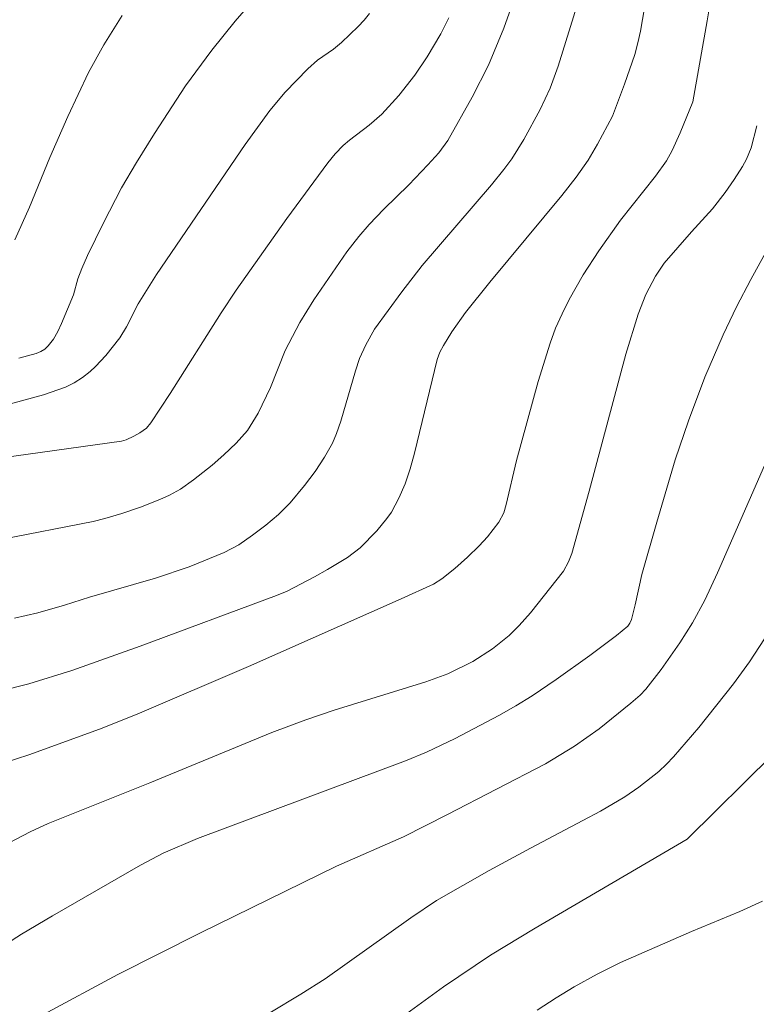
# Model space of a CAD drawing. Units: metres. Extents: x 290349 to 290864, y 1663820 to 1664385.
# Drawn here: x 290553 to 290576, y 1663865 to 1663895 of the extents above; entities that cross this region are included whole.
import ezdxf

# ---------------------------------------------------------------- set-up
doc = ezdxf.new("R2010")
doc.units = ezdxf.units.M
doc.header["$MEASUREMENT"] = 0
doc.layers.add('Curvas_Intermediarias', color=7, linetype='Continuous', lineweight=9, true_color=0x783c14)
doc.layers.add('Curvas_Mestras', color=7, linetype='Continuous', lineweight=20, true_color=0x783c14)

msp = doc.modelspace()

# ---------------------------------------------------------------- linework, layer by layer
at = {"layer": 'Curvas_Intermediarias', "flags": 128}
for points, elevation in [([(290552.85, 1663872.249), (290553.597, 1663872.492), (290555.751, 1663873.275), (290556.898, 1663873.726), (290560.284, 1663875.174), (290564.928, 1663877.239), (290565.907, 1663877.687), (290566.165, 1663877.845), (290566.558, 1663878.163), (290566.938, 1663878.499), (290567.299, 1663878.852), (290567.555, 1663879.127), (290567.897, 1663879.573), (290568.046, 1663879.848), (290568.117, 1663880.103), (290568.429, 1663881.445), (290569.088, 1663883.843), (290569.453, 1663885.012), (290569.624, 1663885.467), (290569.818, 1663885.91), (290570.038, 1663886.342), (290570.457, 1663887.091), (290570.94, 1663887.823), (290571.601, 1663888.752), (290572.666, 1663890.092), (290573, 1663890.563), (290573.168, 1663890.875), (290573.415, 1663891.415), (290573.793, 1663892.356), (290574.231, 1663894.816), (290574.658, 1663897.385)], 111), ([(290552.745, 1663879.043), (290555.56, 1663879.592), (290555.911, 1663879.677), (290556.432, 1663879.831), (290556.997, 1663880.025), (290557.579, 1663880.255), (290557.882, 1663880.392), (290558.209, 1663880.577), (290558.608, 1663880.858), (290559.171, 1663881.303), (290559.532, 1663881.615), (290559.91, 1663881.97), (290560.246, 1663882.36), (290560.572, 1663882.885), (290560.947, 1663883.662), (290561.391, 1663884.786), (290561.839, 1663885.638), (290562.265, 1663886.33), (290563.275, 1663887.793), (290563.636, 1663888.261), (290563.951, 1663888.627), (290564.397, 1663889.088), (290565.158, 1663889.831), (290565.738, 1663890.435), (290566.07, 1663890.802), (290566.341, 1663891.176), (290567.082, 1663892.493), (290567.581, 1663893.469), (290568.043, 1663894.595), (290568.424, 1663895.656)], 108), ([(290570.312, 1663895.4), (290569.703, 1663893.439), (290569.454, 1663892.771), (290569.157, 1663892.121), (290568.655, 1663891.206), (290568.289, 1663890.625), (290568.051, 1663890.299), (290567.669, 1663889.828), (290565.567, 1663887.374), (290564.941, 1663886.572), (290564.112, 1663885.437), (290563.849, 1663884.966), (290563.659, 1663884.547), (290563.533, 1663884.17), (290563.089, 1663882.641), (290562.961, 1663882.266), (290562.833, 1663881.969), (290562.593, 1663881.544), (290562.309, 1663881.11), (290561.986, 1663880.682), (290561.546, 1663880.159), (290561.189, 1663879.802), (290560.803, 1663879.477), (290560.403, 1663879.168), (290559.987, 1663878.883), (290559.543, 1663878.647), (290558.48, 1663878.212), (290557.453, 1663877.863), (290555.441, 1663877.292), (290554.686, 1663877.047), (290553.87, 1663876.815), (290553.163, 1663876.649)], 109), ([(290566.371, 1663894.912), (290566.135, 1663894.421), (290565.718, 1663893.723), (290565.336, 1663893.166), (290564.858, 1663892.55), (290564.335, 1663891.975), (290563.954, 1663891.648), (290563.351, 1663891.191), (290563.16, 1663891.029), (290562.914, 1663890.773), (290562.691, 1663890.495), (290561.442, 1663888.804), (290559.902, 1663886.63), (290559.445, 1663885.941), (290557.896, 1663883.479), (290557.309, 1663882.589), (290557.18, 1663882.43), (290556.973, 1663882.284), (290556.795, 1663882.182), (290556.564, 1663882.074), (290556.413, 1663882.037), (290551.534, 1663881.348)], 107), ([(290552.816, 1663883.102), (290554.041, 1663883.437), (290554.712, 1663883.676), (290554.976, 1663883.806), (290555.228, 1663883.965), (290555.459, 1663884.149), (290555.624, 1663884.304), (290555.94, 1663884.635), (290556.366, 1663885.171), (290556.566, 1663885.506), (290556.921, 1663886.209), (290557.48, 1663887.1), (290560.174, 1663891.055), (290560.93, 1663892.089), (290561.399, 1663892.645), (290562.089, 1663893.36), (290562.382, 1663893.622), (290562.867, 1663893.955), (290563.114, 1663894.159), (290563.616, 1663894.645), (290563.795, 1663894.835), (290563.96, 1663895.039)], 106), ([(290556.438, 1663894.98), (290555.882, 1663894.089), (290555.416, 1663893.248), (290554.783, 1663891.91), (290554.236, 1663890.664), (290553.618, 1663889.15), (290553.172, 1663888.16)], 104), ([(290575.749, 1663891.623), (290575.567, 1663890.959), (290575.425, 1663890.61), (290575.306, 1663890.39), (290575.051, 1663889.987), (290574.777, 1663889.596), (290574.398, 1663889.101), (290573.754, 1663888.402), (290572.928, 1663887.443), (290572.666, 1663887.049), (290572.365, 1663886.496), (290572.135, 1663885.893), (290571.764, 1663884.683), (290570.643, 1663880.51), (290570.118, 1663878.615), (290570.013, 1663878.362), (290569.862, 1663878.081), (290568.861, 1663876.806), (290568.517, 1663876.427), (290568.205, 1663876.123), (290567.702, 1663875.711), (290567.104, 1663875.334), (290566.346, 1663874.95), (290565.675, 1663874.716), (290562.891, 1663873.854), (290562.022, 1663873.553), (290560.986, 1663873.168), (290557.283, 1663871.643), (290554.189, 1663870.399), (290553.641, 1663870.149), (290552.786, 1663869.705)], 112), ([(290552.45, 1663866.45), (290553.378, 1663867.032), (290554.318, 1663867.595), (290556.99, 1663869.13), (290557.685, 1663869.496), (290558.726, 1663869.944), (290565.057, 1663872.307), (290565.692, 1663872.576), (290566.567, 1663872.99), (290567.899, 1663873.691), (290568.41, 1663873.981), (290568.91, 1663874.288), (290569.64, 1663874.78), (290570.665, 1663875.512), (290571.471, 1663876.118), (290571.815, 1663876.407), (290571.883, 1663876.501), (290571.93, 1663876.604), (290572.048, 1663877.056), (290572.25, 1663877.975), (290572.701, 1663879.571), (290573.261, 1663881.462), (290573.667, 1663882.65), (290574.16, 1663883.974), (290574.717, 1663885.271), (290575.124, 1663886.119), (290575.559, 1663886.953), (290576.683, 1663889)], 113), ([(290554.043, 1663864.588), (290556.304, 1663865.81), (290558.819, 1663867.073), (290562.955, 1663869.109), (290564.997, 1663870.001), (290566.339, 1663870.671), (290569.313, 1663872.213), (290570.201, 1663872.757), (290570.952, 1663873.279), (290571.913, 1663874.058), (290572.193, 1663874.31), (290572.363, 1663874.493), (290572.829, 1663875.085), (290573.4, 1663875.898), (290573.789, 1663876.506), (290574.165, 1663877.193), (290574.549, 1663878.023), (290576.476, 1663882.423)], 114), ([(290576.229, 1663872.503), (290573.629, 1663869.925), (290568.999, 1663867.217), (290567.643, 1663866.4), (290566.208, 1663865.43), (290561.973, 1663862.35)], 116), ([(290575.916, 1663868.036), (290575.23, 1663867.723), (290573.756, 1663867.115), (290571.601, 1663866.174), (290570.882, 1663865.824), (290570.184, 1663865.433), (290569.638, 1663865.099), (290569.066, 1663864.723)], 117)]:
    msp.add_lwpolyline(points, dxfattribs=dict(at, elevation=elevation))
at = {"layer": 'Curvas_Mestras', "flags": 128}
for points, elevation in [([(290572.592, 1663896.763), (290572.206, 1663894.507), (290572.128, 1663894.148), (290572.03, 1663893.794), (290571.721, 1663892.892), (290571.355, 1663891.915), (290570.901, 1663891.068), (290570.609, 1663890.583), (290570.247, 1663890.062), (290569.81, 1663889.505), (290567.619, 1663886.868), (290566.88, 1663885.946), (290566.464, 1663885.358), (290566.216, 1663884.947), (290566.103, 1663884.738), (290566.016, 1663884.517), (290565.331, 1663881.665), (290565.197, 1663881.195), (290565.044, 1663880.738), (290564.856, 1663880.294), (290564.627, 1663879.875), (290564.493, 1663879.678), (290564.187, 1663879.303), (290563.676, 1663878.788), (290563.293, 1663878.496), (290562.684, 1663878.129), (290562.287, 1663877.91), (290561.455, 1663877.47), (290561.134, 1663877.335), (290556.989, 1663875.8), (290554.906, 1663875.058), (290553.599, 1663874.655), (290551.018, 1663874.006)], 110), ([(290561.472, 1663896.65), (290559.879, 1663894.808), (290559.165, 1663893.925), (290558.363, 1663892.838), (290557.418, 1663891.393), (290556.872, 1663890.507), (290556.419, 1663889.734), (290555.871, 1663888.675), (290555.387, 1663887.682), (290555.211, 1663887.287), (290555.093, 1663886.967), (290554.954, 1663886.488), (290554.593, 1663885.611), (290554.476, 1663885.365), (290554.344, 1663885.136), (290554.191, 1663884.929), (290554.086, 1663884.834), (290553.959, 1663884.761), (290553.817, 1663884.704), (290553.296, 1663884.552)], 105), ([(290560.928, 1663864.648), (290561.873, 1663865.206), (290562.612, 1663865.681), (290565.216, 1663867.533), (290566.004, 1663868.063), (290567.6, 1663868.973), (290568.855, 1663869.652), (290570.456, 1663870.49), (290570.985, 1663870.778), (290571.726, 1663871.212), (290572.152, 1663871.508), (290572.761, 1663871.989), (290572.995, 1663872.202), (290573.214, 1663872.432), (290573.979, 1663873.326), (290575.038, 1663874.647), (290575.525, 1663875.322), (290575.976, 1663876.022)], 115)]:
    msp.add_lwpolyline(points, dxfattribs=dict(at, elevation=elevation))

doc.saveas('drawing.dxf')
